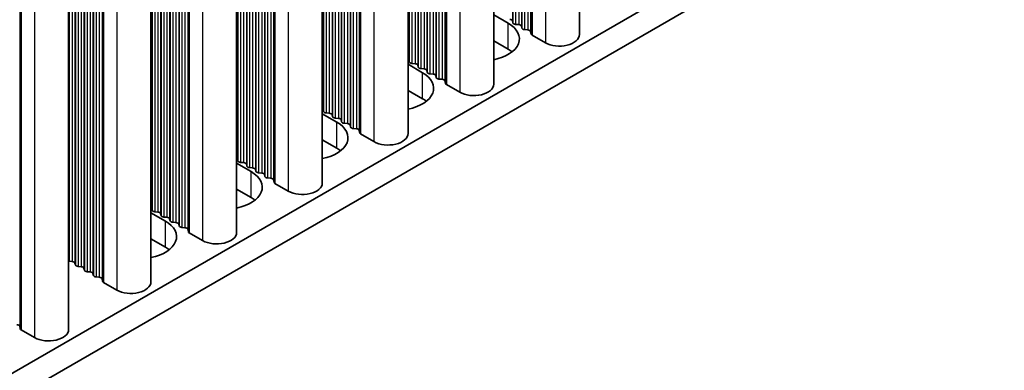
# Model space of a CAD drawing. Units: millimetres. Extents: x 0 to 6882, y 0 to 1124.
# Drawn here: x 415 to 477, y 627 to 649 of the extents above; entities that cross this region are included whole.
import ezdxf

# ---------------------------------------------------------------- set-up
doc = ezdxf.new("R2010")
doc.units = ezdxf.units.MM
doc.header["$LTSCALE"] = 3.5
doc.layers.add('Visible (ISO)', color=7, linetype='Continuous', lineweight=35)
doc.layers.add('Visible Narrow (ISO)', color=7, linetype='Continuous', lineweight=25)

msp = doc.modelspace()

# ---------------------------------------------------------------- linework, layer by layer
at = {"layer": 'Visible (ISO)'}
for p, q in [((535.2157, 695.903), (306.6435, 563.9368)), ((535.2157, 694.27), (306.6435, 562.3038)), ((450.3048, 676.2735), (450.3048, 647.5868)), ((444.9308, 673.1709), (444.9308, 644.4842)), ((439.5567, 670.0682), (439.5567, 641.3815)), ((434.1827, 666.9655), (434.1827, 638.2788)), ((428.8087, 663.8628), (428.8087, 635.1761)), ((423.4347, 660.7601), (423.4347, 632.0734)), ((418.2728, 657.7799), (418.2728, 629.0932)), ((444.9308, 648.8247), (445.8374, 648.3013)), ((446.1344, 648.3258), (446.1061, 648.4401)), ((446.5021, 648.2115), (446.3041, 648.2278)), ((446.7001, 647.9992), (446.6718, 648.1135)), ((447.0678, 647.8849), (446.8698, 647.9012)), ((447.2776, 647.6249), (447.2375, 647.7869)), ((445.8374, 646.6683), (444.9308, 647.1918)), ((448.1709, 647.0765), (447.3341, 647.5596)), ((439.629, 645.8763), (439.6008, 645.9906)), ((439.5567, 645.7221), (440.4634, 645.1986)), ((439.9967, 645.762), (439.7987, 645.7783)), ((440.1947, 645.5497), (440.1664, 645.664)), ((440.5624, 645.4354), (440.3644, 645.4517)), ((440.7604, 645.2231), (440.7321, 645.3374)), ((441.1281, 645.1088), (440.9301, 645.1251)), ((441.3261, 644.8965), (441.2978, 645.0108)), ((441.6938, 644.7822), (441.4958, 644.7985)), ((441.9036, 644.5223), (441.8635, 644.6842)), ((440.4634, 643.5656), (439.5567, 644.0891)), ((442.7969, 643.9738), (441.9601, 644.4569)), ((434.255, 642.7736), (434.2267, 642.8879)), ((434.1827, 642.6194), (435.0894, 642.0959)), ((434.6227, 642.6593), (434.4247, 642.6756)), ((434.8207, 642.447), (434.7924, 642.5613)), ((435.1884, 642.3327), (434.9904, 642.349)), ((435.3864, 642.1204), (435.3581, 642.2347)), ((435.7541, 642.0061), (435.5561, 642.0224)), ((435.9521, 641.7938), (435.9238, 641.9081)), ((436.3198, 641.6795), (436.1218, 641.6958)), ((436.5296, 641.4196), (436.4895, 641.5815)), ((435.0894, 640.4629), (434.1827, 640.9864)), ((437.4229, 640.8712), (436.5861, 641.3543)), ((428.881, 639.6709), (428.8527, 639.7852)), ((428.8087, 639.5167), (429.7154, 638.9932)), ((429.2487, 639.5566), (429.0507, 639.5729)), ((429.4467, 639.3443), (429.4184, 639.4586)), ((429.8144, 639.23), (429.6164, 639.2463)), ((430.0124, 639.0177), (429.9841, 639.132)), ((430.3801, 638.9034), (430.1821, 638.9197)), ((430.5781, 638.6911), (430.5498, 638.8054)), ((430.9458, 638.5768), (430.7478, 638.5931)), ((431.1555, 638.3169), (431.1155, 638.4788)), ((429.7154, 637.3602), (428.8087, 637.8837)), ((432.0489, 637.7685), (431.2121, 638.2516)), ((423.507, 636.5682), (423.4787, 636.6825)), ((423.4347, 636.414), (424.3414, 635.8905)), ((423.8747, 636.4539), (423.6767, 636.4702)), ((424.0727, 636.2416), (424.0444, 636.3559)), ((424.4404, 636.1273), (424.2424, 636.1436)), ((424.6384, 635.915), (424.6101, 636.0293)), ((425.0061, 635.8007), (424.8081, 635.817)), ((425.2041, 635.5884), (425.1758, 635.7027)), ((425.5718, 635.4741), (425.3738, 635.4904)), ((425.7815, 635.2142), (425.7415, 635.3761)), ((424.3414, 634.2575), (423.4347, 634.781)), ((426.6748, 634.6658), (425.8381, 635.1489)), ((418.5007, 633.3512), (418.3027, 633.3676)), ((418.6987, 633.1389), (418.6704, 633.2532)), ((419.0664, 633.0246), (418.8684, 633.041)), ((419.2644, 632.8123), (419.2361, 632.9266)), ((419.6321, 632.698), (419.4341, 632.7144)), ((419.83, 632.4857), (419.8018, 632.6001)), ((420.1977, 632.3714), (419.9998, 632.3878)), ((420.4075, 632.1115), (420.3675, 632.2735)), ((421.3008, 631.5631), (420.4641, 632.0462)), ((415.2456, 629.1313), (415.2056, 629.2932)), ((416.139, 628.5829), (415.3022, 629.066))]:
    msp.add_line(p, q, dxfattribs=at)
for centre, major_axis, start_param, end_param in [((445.9081, 648.4238), (0.2, 0), 0.1418971, 1.4288993), ((446.3324, 648.3421), (-0.2, 0), 0.1418971, 1.4288993), ((444.1404, 647.3215), (2.4, 0), 5.0479778, 7.0685835), ((446.4738, 648.0972), (0.2, 0), 0.1418971, 1.4288993), ((446.8981, 648.0155), (-0.2, 0), 0.1418971, 1.4288993), ((447.0395, 647.7706), (0.2, 0), 0.1418971, 1.4288993), ((447.4756, 647.6413), (-0.2, 0), 0.1418971, 0.7853982), ((449.0548, 647.5868), (1.25, 0), 3.9269908, 6.2831853), ((444.1404, 645.6885), (-2.4, 0), 3.7717299, 3.9269908), ((439.4028, 645.9743), (0.2, 0), 0.1418971, 0.6920767), ((439.827, 645.8926), (-0.2, 0), 0.1418971, 1.4288993), ((439.9685, 645.6477), (0.2, 0), 0.1418971, 1.4288993), ((440.3927, 645.566), (-0.2, 0), 0.1418971, 1.4288993), ((440.5341, 645.3211), (0.2, 0), 0.1418971, 1.4288993), ((438.7664, 644.2188), (2.4, 0), 5.0479778, 7.0685835), ((440.9584, 645.2394), (-0.2, 0), 0.1418971, 1.4288993), ((441.0998, 644.9945), (0.2, 0), 0.1418971, 1.4288993), ((441.5241, 644.9128), (-0.2, 0), 0.1418971, 1.4288993), ((441.6655, 644.6679), (0.2, 0), 0.1418971, 1.4288993), ((442.1016, 644.5386), (-0.2, 0), 0.1418971, 0.7853982), ((443.6808, 644.4842), (1.25, 0), 3.9269908, 6.2831853), ((438.7664, 642.5858), (-2.4, 0), 3.7717299, 3.9269908), ((434.0288, 642.8716), (0.2, 0), 0.1418971, 0.6920767), ((434.453, 642.7899), (-0.2, 0), 0.1418971, 1.4288993), ((434.5944, 642.545), (0.2, 0), 0.1418971, 1.4288993), ((435.0187, 642.4633), (-0.2, 0), 0.1418971, 1.4288993), ((435.1601, 642.2184), (0.2, 0), 0.1418971, 1.4288993), ((433.3924, 641.1161), (2.4, 0), 5.0479778, 7.0685835), ((435.5844, 642.1367), (-0.2, 0), 0.1418971, 1.4288993), ((435.7258, 641.8918), (0.2, 0), 0.1418971, 1.4288993), ((436.1501, 641.8101), (-0.2, 0), 0.1418971, 1.4288993), ((436.2915, 641.5652), (0.2, 0), 0.1418971, 1.4288993), ((436.7275, 641.4359), (-0.2, 0), 0.1418971, 0.7853982), ((438.3067, 641.3815), (1.25, 0), 3.9269908, 6.2831853), ((433.3924, 639.4831), (-2.4, 0), 3.7717299, 3.9269908), ((428.6547, 639.7689), (0.2, 0), 0.1418971, 0.6920767), ((429.079, 639.6872), (-0.2, 0), 0.1418971, 1.4288993), ((429.2204, 639.4423), (0.2, 0), 0.1418971, 1.4288993), ((429.6447, 639.3606), (-0.2, 0), 0.1418971, 1.4288993), ((429.7861, 639.1157), (0.2, 0), 0.1418971, 1.4288993), ((428.0183, 638.0134), (2.4, 0), 5.0479778, 7.0685835), ((430.2104, 639.034), (-0.2, 0), 0.1418971, 1.4288993), ((430.3518, 638.7891), (0.2, 0), 0.1418971, 1.4288993), ((430.7761, 638.7074), (-0.2, 0), 0.1418971, 1.4288993), ((430.9175, 638.4625), (0.2, 0), 0.1418971, 1.4288993), ((431.3535, 638.3332), (-0.2, 0), 0.1418971, 0.7853982), ((432.9327, 638.2788), (1.25, 0), 3.9269908, 6.2831853), ((428.0183, 636.3804), (-2.4, 0), 3.7717299, 3.9269908), ((423.2807, 636.6662), (0.2, 0), 0.1418971, 0.6920767), ((423.705, 636.5846), (-0.2, 0), 0.1418971, 1.4288993), ((423.8464, 636.3396), (0.2, 0), 0.1418971, 1.4288993), ((424.2707, 636.258), (-0.2, 0), 0.1418971, 1.4288993), ((424.4121, 636.013), (0.2, 0), 0.1418971, 1.4288993), ((422.6443, 634.9107), (2.4, 0), 5.0479778, 7.0685835), ((424.8364, 635.9314), (-0.2, 0), 0.1418971, 1.4288993), ((424.9778, 635.6864), (0.2, 0), 0.1418971, 1.4288993), ((425.4021, 635.6048), (-0.2, 0), 0.1418971, 1.4288993), ((425.5435, 635.3598), (0.2, 0), 0.1418971, 1.4288993), ((425.9795, 635.2305), (-0.2, 0), 0.1418971, 0.7853982), ((427.5587, 635.1761), (1.25, 0), 3.9269908, 6.2831853), ((422.6443, 633.2777), (-2.4, 0), 3.7717299, 3.9269908), ((418.331, 633.4819), (-0.2, 0), 1.2757985, 1.4288993), ((418.4724, 633.2369), (0.2, 0), 0.1418971, 1.4288993), ((418.8967, 633.1553), (-0.2, 0), 0.1418971, 1.4288993), ((419.0381, 632.9103), (0.2, 0), 0.1418971, 1.4288993), ((419.4624, 632.8287), (-0.2, 0), 0.1418971, 1.4288993), ((419.6038, 632.5837), (0.2, 0), 0.1418971, 1.4288993), ((420.028, 632.5021), (-0.2, 0), 0.1418971, 1.4288993), ((420.1695, 632.2571), (0.2, 0), 0.1418971, 1.4288993), ((420.6055, 632.1278), (-0.2, 0), 0.1418971, 0.7853982), ((422.1847, 632.0734), (1.25, 0), 3.9269908, 6.2831853), ((415.0076, 629.2769), (0.2, 0), 0.1418971, 1.4288993), ((415.4436, 629.1476), (-0.2, 0), 0.1418971, 0.7853982), ((417.0228, 629.0932), (1.25, 0), 3.9269908, 6.2831853)]:
    msp.add_ellipse(centre, major_axis=major_axis, ratio=0.5773503, start_param=start_param, end_param=end_param, dxfattribs=at)
at = {"layer": 'Visible Narrow (ISO)'}
for p, q in [((448.1709, 675.0415), (448.1709, 647.0765)), ((446.8698, 674.2904), (446.8698, 647.9012)), ((447.0678, 674.4047), (447.0678, 647.8849)), ((447.2375, 674.5027), (447.2375, 647.7869)), ((447.2776, 674.5258), (447.2776, 647.6249)), ((447.3341, 674.5584), (447.3341, 647.5596)), ((446.1061, 673.8495), (446.1061, 648.4401)), ((446.1344, 673.8658), (446.1344, 648.3258)), ((446.3041, 673.9638), (446.3041, 648.2278)), ((446.5021, 674.0781), (446.5021, 648.2115)), ((446.6718, 674.1761), (446.6718, 648.1135)), ((446.7001, 674.1924), (446.7001, 647.9992)), ((442.7969, 671.9389), (442.7969, 643.9738)), ((441.4958, 671.1877), (441.4958, 644.7985)), ((441.6938, 671.302), (441.6938, 644.7822)), ((441.8635, 671.4), (441.8635, 644.6842)), ((441.9036, 671.4231), (441.9036, 644.5223)), ((441.9601, 671.4558), (441.9601, 644.4569)), ((440.5624, 670.6488), (440.5624, 645.4354)), ((440.7321, 670.7468), (440.7321, 645.3374)), ((440.7604, 670.7631), (440.7604, 645.2231)), ((440.9301, 670.8611), (440.9301, 645.1251)), ((441.1281, 670.9754), (441.1281, 645.1088)), ((441.2978, 671.0734), (441.2978, 645.0108)), ((441.3261, 671.0897), (441.3261, 644.8965)), ((439.6008, 670.0936), (439.6008, 645.9906)), ((439.629, 670.1099), (439.629, 645.8763)), ((439.7987, 670.2079), (439.7987, 645.7783)), ((439.9967, 670.3222), (439.9967, 645.762)), ((440.1664, 670.4202), (440.1664, 645.664)), ((440.1947, 670.4365), (440.1947, 645.5497)), ((440.3644, 670.5345), (440.3644, 645.4517)), ((437.4229, 668.8362), (437.4229, 640.8712)), ((436.1218, 668.085), (436.1218, 641.6958)), ((436.3198, 668.1993), (436.3198, 641.6795)), ((436.4895, 668.2973), (436.4895, 641.5815)), ((436.5296, 668.3204), (436.5296, 641.4196)), ((436.5861, 668.3531), (436.5861, 641.3543)), ((435.1884, 667.5461), (435.1884, 642.3327)), ((435.3581, 667.6441), (435.3581, 642.2347)), ((435.3864, 667.6604), (435.3864, 642.1204)), ((435.5561, 667.7584), (435.5561, 642.0224)), ((435.7541, 667.8727), (435.7541, 642.0061)), ((435.9238, 667.9707), (435.9238, 641.9081)), ((435.9521, 667.987), (435.9521, 641.7938)), ((434.2267, 666.9909), (434.2267, 642.8879)), ((434.255, 667.0072), (434.255, 642.7736)), ((434.4247, 667.1052), (434.4247, 642.6756)), ((434.6227, 667.2195), (434.6227, 642.6593)), ((434.7924, 667.3175), (434.7924, 642.5613)), ((434.8207, 667.3338), (434.8207, 642.447)), ((434.9904, 667.4318), (434.9904, 642.349)), ((432.0489, 665.7335), (432.0489, 637.7685)), ((430.9458, 665.0966), (430.9458, 638.5768)), ((431.1155, 665.1946), (431.1155, 638.4788)), ((431.1555, 665.2177), (431.1555, 638.3169)), ((431.2121, 665.2504), (431.2121, 638.2516)), ((429.8144, 664.4434), (429.8144, 639.23)), ((429.9841, 664.5414), (429.9841, 639.132)), ((430.0124, 664.5577), (430.0124, 639.0177)), ((430.1821, 664.6557), (430.1821, 638.9197)), ((430.3801, 664.77), (430.3801, 638.9034)), ((430.5498, 664.868), (430.5498, 638.8054)), ((430.5781, 664.8843), (430.5781, 638.6911)), ((430.7478, 664.9823), (430.7478, 638.5931)), ((428.8527, 663.8882), (428.8527, 639.7852)), ((428.881, 663.9045), (428.881, 639.6709)), ((429.0507, 664.0025), (429.0507, 639.5729)), ((429.2487, 664.1168), (429.2487, 639.5566)), ((429.4184, 664.2148), (429.4184, 639.4586)), ((429.4467, 664.2311), (429.4467, 639.3443)), ((429.6164, 664.3291), (429.6164, 639.2463)), ((426.6748, 662.6308), (426.6748, 634.6658)), ((425.5718, 661.9939), (425.5718, 635.4741)), ((425.7415, 662.0919), (425.7415, 635.3761)), ((425.7815, 662.115), (425.7815, 635.2142)), ((425.8381, 662.1477), (425.8381, 635.1489)), ((424.4404, 661.3407), (424.4404, 636.1273)), ((424.6101, 661.4387), (424.6101, 636.0293)), ((424.6384, 661.455), (424.6384, 635.915)), ((424.8081, 661.553), (424.8081, 635.817)), ((425.0061, 661.6673), (425.0061, 635.8007)), ((425.1758, 661.7653), (425.1758, 635.7027)), ((425.2041, 661.7816), (425.2041, 635.5884)), ((425.3738, 661.8796), (425.3738, 635.4904)), ((423.4787, 660.7855), (423.4787, 636.6825)), ((423.507, 660.8018), (423.507, 636.5682)), ((423.6767, 660.8998), (423.6767, 636.4702)), ((423.8747, 661.0141), (423.8747, 636.4539)), ((424.0444, 661.1121), (424.0444, 636.3559)), ((424.0727, 661.1284), (424.0727, 636.2416)), ((424.2424, 661.2264), (424.2424, 636.1436)), ((421.3008, 659.5281), (421.3008, 631.5631)), ((420.1977, 658.8912), (420.1977, 632.3714)), ((420.3675, 658.9892), (420.3675, 632.2735)), ((420.4075, 659.0124), (420.4075, 632.1115)), ((420.4641, 659.045), (420.4641, 632.0462)), ((419.0664, 658.238), (419.0664, 633.0246)), ((419.2361, 658.336), (419.2361, 632.9266)), ((419.2644, 658.3524), (419.2644, 632.8123)), ((419.4341, 658.4503), (419.4341, 632.7144)), ((419.6321, 658.5646), (419.6321, 632.698)), ((419.8018, 658.6626), (419.8018, 632.6001)), ((419.83, 658.679), (419.83, 632.4857)), ((419.9998, 658.7769), (419.9998, 632.3878)), ((418.3027, 657.7971), (418.3027, 633.3676)), ((418.5007, 657.9114), (418.5007, 633.3512)), ((418.6704, 658.0094), (418.6704, 633.2532)), ((418.6987, 658.0258), (418.6987, 633.1389)), ((418.8684, 658.1237), (418.8684, 633.041)), ((416.139, 656.5479), (416.139, 628.5829)), ((415.2056, 656.009), (415.2056, 629.2932)), ((415.2456, 656.0321), (415.2456, 629.1313)), ((415.3022, 656.0648), (415.3022, 629.066)), ((445.8374, 646.6683), (445.8374, 648.3013)), ((440.4634, 643.5656), (440.4634, 645.1986)), ((435.0894, 640.4629), (435.0894, 642.0959)), ((429.7154, 637.3602), (429.7154, 638.9932)), ((424.3414, 634.2575), (424.3414, 635.8905))]:
    msp.add_line(p, q, dxfattribs=at)

doc.saveas('drawing.dxf')
